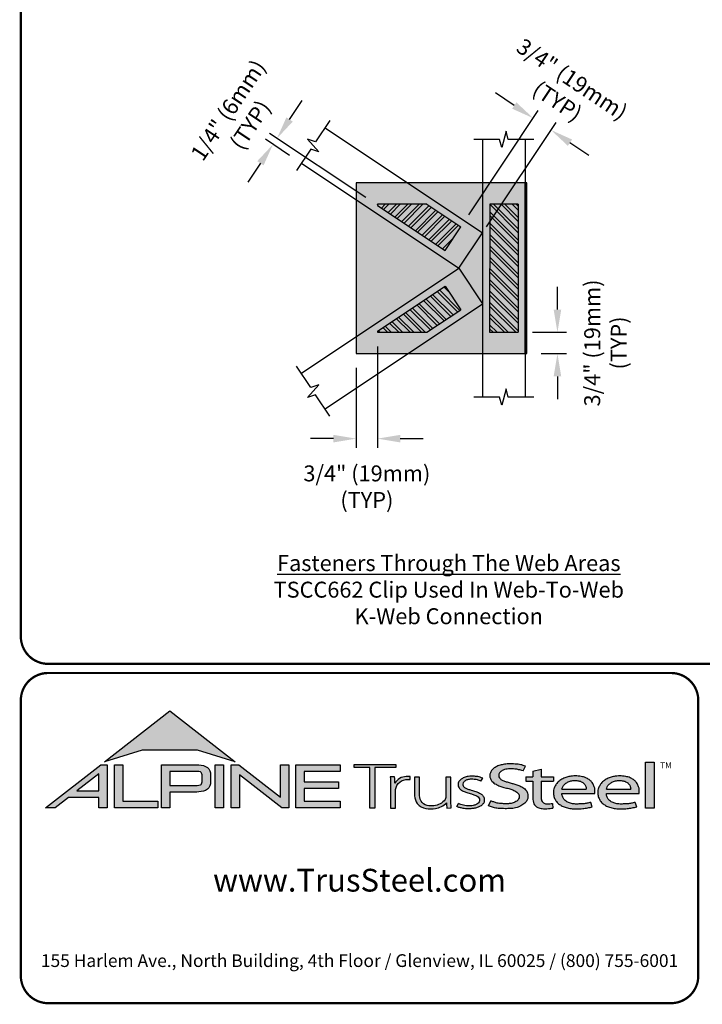
# Model space of a CAD drawing. Units: inches. Extents: x 0 to 11, y 0 to 8.5.
# Drawn here: x 0 to 3, y 0 to 4.3 of the extents above; entities that cross this region are included whole.
import ezdxf

# ---------------------------------------------------------------- set-up
doc = ezdxf.new("R2010")
doc.units = ezdxf.units.IN
doc.header["$LTSCALE"] = 0.3
doc.header["$MEASUREMENT"] = 0
for name, color, linetype in [('BOR', 7, 'CONTINUOUS'), ('Chords & Webs', 7, 'CONTINUOUS'), ('DIM', 7, 'CONTINUOUS'), ('Logo', 7, 'CONTINUOUS'), ('Logo Hatch', 7, 'CONTINUOUS'), ('Screw Areas', 7, 'CONTINUOUS'), ('shading', 254, 'CONTINUOUS')]:
    doc.layers.add(name, color=color, linetype=linetype)
doc.styles.add('Arial', font='arial.ttf')
doc.styles.add('ROMAND', font='romand')
doc.styles.add('TrusSteel_Std.', font='romand.shx', dxfattribs={"height": 0.07})

msp = doc.modelspace()

# ---------------------------------------------------------------- hatches: boundary and pattern name
at = {"layer": 'Logo Hatch', "true_color": 0x177ac0}
h = msp.add_hatch(color=152, dxfattribs=at)
h.dxf.hatch_style = 1
h.paths.add_polyline_path([(0.3721054302639831, 1.065030074439922), (0.6591198585141196, 1.289270321831798), (0.9461342867642558, 1.065030074439922), (0.7808912772250671, 1.115549932352618), (0.5373484398031724, 1.115549932352618)])
at = {"layer": 'Logo Hatch'}
h = msp.add_hatch(color=7, dxfattribs=at)
h.dxf.hatch_style = 1
h.paths.add_polyline_path([(0.251550414213651, 0.9367927964036913), (0.3478080726727473, 0.9367927964036913), (0.3478080726727473, 1.011997521398976)], flags=16)
h.paths.add_polyline_path([(0.1127209356401339, 0.8623766970515996), (0.3557992008378388, 1.052290251766755), (0.3843299101179695, 1.052290251766755), (0.3843299101179695, 0.8623766970515996), (0.3478080726727473, 0.8623766970515996), (0.3478080726727473, 0.9075753264475136), (0.2141537580293887, 0.9075753264475136), (0.1563021505474925, 0.8623766970515996)])
h = msp.add_hatch(color=7, dxfattribs=at)
h.dxf.hatch_style = 1
h.paths.add_polyline_path([(0.4161250953383323, 0.8623766970515996), (0.4161250953383323, 1.052290251766755), (0.4526469327835544, 1.052290251766755), (0.4526469327835544, 0.8915941670077772), (0.6063873678699171, 0.8915941670077772), (0.6063873678699171, 0.8623766970515996)])
h = msp.add_hatch(color=7, dxfattribs=at)
h.dxf.hatch_style = 1
edge = h.paths.add_edge_path(flags=16)
edge.add_arc((0.7809500508935535, 0.9883796361042827), 0.0347024132480749, 68.72784003835476, 91.32418826108133)
edge.add_line((0.7801480993725991, 1.023072781810577), (0.659044251429119, 1.023072781810577))
edge.add_line((0.659044251429119, 1.023072781810577), (0.659044251429119, 0.9612370630913427))
edge.add_line((0.659044251429119, 0.9612370630913427), (0.7801480993725991, 0.9612370630913427))
edge.add_arc((0.7809500508935541, 0.9959302087976374), 0.0347024132480746, 268.6758117389178, 291.2721599616444)
edge.add_arc((0.7877544074990455, 0.9756446417132456), 0.01336921619443057, 295.6426740624146, 362.6509266940108)
edge.add_line((0.8011093166911516, 0.9762629799087508), (0.8011093166911516, 1.008046864993169))
edge.add_arc((0.7877544074990455, 1.008665203188674), 0.01336921619443053, 357.3490733059897, 424.3573259375854)
edge = h.paths.add_edge_path()
edge.add_arc((0.7784808726159369, 1.031050298963233), 0.09903679913030916, 269.36442337042575, 292.50825162651483, ccw=False)
edge.add_line((0.777382289358941, 0.9320195931351682), (0.659044251429119, 0.9320195931351682))
edge.add_line((0.659044251429119, 0.9320195931351682), (0.659044251429119, 0.8623766970515996))
edge.add_line((0.659044251429119, 0.8623766970515996), (0.6225224139838968, 0.8623766970515996))
edge.add_line((0.6225224139838968, 0.8623766970515996), (0.6225224139838968, 1.052290251766755))
edge.add_line((0.6225224139838968, 1.052290251766755), (0.777382289358941, 1.052290251766755))
edge.add_arc((0.7784808726159348, 0.95325954593869), 0.09903679913030941, 67.49174837348397, 90.635576629573, ccw=False)
edge.add_arc((0.8004086699306803, 1.010580291648499), 0.0377258611663066, 9.370198731970106, 64.93046369697367, ccw=False)
edge.add_line((0.8376311541363748, 1.016722544516646), (0.8376311541363748, 0.9675873003852768))
edge.add_arc((0.8004086699306797, 0.9737295532534233), 0.03772586116630706, 295.0695363030267, 350.62980126803063, ccw=False)
h = msp.add_hatch(color=7, dxfattribs=at)
h.dxf.hatch_style = 1
h.paths.add_polyline_path([(0.8587615916033825, 1.052290251766755), (0.8952834290486047, 1.052290251766755), (0.8952834290486047, 0.8623766970515996), (0.8587615916033825, 0.8623766970515996)])
h = msp.add_hatch(color=7, dxfattribs=at)
h.dxf.hatch_style = 1
h.paths.add_polyline_path([(0.9290650100649406, 0.8623766970515996), (0.9290650100649406, 1.052290251766755), (0.9624405161904004, 1.052290251766755), (1.145599632547408, 0.9091906667933528), (1.145599632547408, 1.052290251766755), (1.182121469992631, 1.052290251766755), (1.182121469992631, 0.8623766970515996), (1.151187691065389, 0.8623766970515996), (0.9655868475101627, 1.00738396838882), (0.9655868475101627, 0.8623766970515996)])
h = msp.add_hatch(color=7, dxfattribs=at)
h.dxf.hatch_style = 1
h.paths.add_polyline_path([(1.213187187726886, 0.8623766970515996), (1.213187187726886, 1.052290251766755), (1.40744760663219, 1.052290251766755), (1.40744760663219, 1.023072781810577), (1.249709025172108, 1.023072781810577), (1.249709025172108, 0.9762629799087508), (1.399673220761591, 0.9762629799087508), (1.399673220761591, 0.9470455099525733), (1.249709025172108, 0.9470455099525733), (1.249709025172108, 0.8915941670077772), (1.40744760663219, 0.8915941670077772), (1.40744760663219, 0.8623766970515996)])
at = {"layer": 'Logo Hatch', "true_color": 0x177ac0}
h = msp.add_hatch(color=152, dxfattribs=at)
h.dxf.hatch_style = 1
h.paths.add_polyline_path([(1.538021077621538, 0.8613574499463301), (1.538021077621538, 1.039816795902786), (1.469612209606327, 1.039816795902786), (1.469612209606327, 1.05369509413197), (1.652736347722929, 1.05369509413197), (1.652736347722929, 1.039816795902786), (1.559934180088671, 1.039816795902786), (1.559934180088671, 0.8613574499463301)])
h = msp.add_hatch(color=152, dxfattribs=at)
h.dxf.hatch_style = 1
edge = h.paths.add_edge_path()
edge.add_line((2.210646440706306, 1.024650056003109), (2.221023073903049, 1.045925306909051))
edge.add_spline(control_points=[(2.221023073903049, 1.045925306909051), (2.214399776680397, 1.048292602140312), (2.199987466626333, 1.053443842031188), (2.174738125976174, 1.055435021976468), (2.149039874057271, 1.056497643942498), (2.124911108335409, 1.054019640596702), (2.105244928041419, 1.048763987205988), (2.088005517648662, 1.041333920816523), (2.075056004307671, 1.030485934113702), (2.066200012227146, 1.017870254079128), (2.064494836169399, 1.004044103407247), (2.066350827116479, 0.9901335309848327), (2.075938159737038, 0.9762042260915407), (2.091143363073393, 0.9659286697848379), (2.109054737014597, 0.9581488938753979), (2.127750682934992, 0.9511285006880476), (2.147292866543195, 0.948274923490384), (2.166664376922601, 0.9416308539534598), (2.183124494743899, 0.9335873172405212), (2.194081310551757, 0.9213822998685555), (2.194386198180723, 0.9100983098901656), (2.191232685211548, 0.8990039564882776), (2.179460838792767, 0.8887316219363002), (2.163131069348057, 0.8829371737717707), (2.146928829987196, 0.8804661063606753), (2.13151958672045, 0.8805649217872552), (2.115221546193583, 0.8813644125425149), (2.09824940818195, 0.8832679762934734), (2.082548344428747, 0.8879613538743039), (2.073314068588353, 0.8915689055191431), (2.069108322762054, 0.8932119629213346)], knot_values=[0, 0, 0, 0, 0.1438576065972957, 0.3130344842180915, 0.516334770213829, 0.6723909019417309, 0.8086193951220866, 0.9335295298700506, 1.05417842817407, 1.152122263822112, 1.241203002200914, 1.33363269914182, 1.434542051014026, 1.577306584458366, 1.704778789613837, 1.83580811322417, 1.98568843201242, 2.108456532638769, 2.254293546129546, 2.362994232747787, 2.419369063684833, 2.478740335095354, 2.595175042669792, 2.72051813912284, 2.832879815725367, 2.929712818313354, 3.036469671666902, 3.168176623399018, 3.279055971907519, 3.371792886255283, 3.371792886255283, 3.371792886255283, 3.371792886255283], degree=3, periodic=0)
edge.add_line((2.069108322762054, 0.8932119629213346), (2.058683193859308, 0.871837281083073))
edge.add_spline(control_points=[(2.058683193859307, 0.871837281083073), (2.064426430157809, 0.8693876343642297), (2.076218618679967, 0.8643579447572003), (2.096672826879896, 0.8607566928674607), (2.119449708345885, 0.8589353309941828), (2.140651785501172, 0.8591608028676962), (2.162652926152762, 0.8592427749545754), (2.18375917945243, 0.8636166226324311), (2.205977859085162, 0.8724723786639074), (2.221597546121655, 0.8854435882508583), (2.231749698655583, 0.9002599077661511), (2.232007195700949, 0.9147303920357814), (2.230917969086523, 0.9294091558948946), (2.221937405738167, 0.9443230757354011), (2.205853358755486, 0.9546748345500397), (2.188333608333115, 0.962658299522388), (2.171221307451769, 0.9680831170832048), (2.153834918749419, 0.9718961788771945), (2.137979134084859, 0.9776824012559935), (2.122750245796767, 0.9817558871298442), (2.111042207747365, 0.988696183407777), (2.103904636221003, 0.9976328628324245), (2.103755903387807, 1.006704333424481), (2.105508449156719, 1.016636597747979), (2.116145878269496, 1.025006098175819), (2.131741741827939, 1.032180256933519), (2.151990497940413, 1.034361684499149), (2.172591071416974, 1.033571428466676), (2.192397428288387, 1.030466390874115), (2.204279660468329, 1.02667927956141), (2.210646440706306, 1.024650056003109)], knot_values=[0, 0, 0, 0, 0.1278318205835909, 0.2624682059217507, 0.4238361403718405, 0.5968585788360247, 0.6977835961293619, 0.8749255867473222, 1.036261893335672, 1.18330201968967, 1.287743522057885, 1.391904867762527, 1.471914575338892, 1.58857078791574, 1.732072273002137, 1.858329459522795, 1.984026502093361, 2.099778584577314, 2.223301144888971, 2.330604148611756, 2.421408805821312, 2.501199505923616, 2.549612842961002, 2.603672577865521, 2.70228921041756, 2.807222552871751, 2.958199911836125, 3.112472503221577, 3.231204084758381, 3.36826227960916, 3.36826227960916, 3.36826227960916, 3.36826227960916], degree=3, periodic=0)
h = msp.add_hatch(color=152, dxfattribs=at)
h.dxf.hatch_style = 1
h.paths.add_polyline_path([(2.74807442394431, 1.062992194999847), (2.786268808957433, 1.062992194999847), (2.786268808957433, 0.8613574499463301), (2.74807442394431, 0.8613574499463301)])
h = msp.add_hatch(color=152, dxfattribs=at)
h.dxf.hatch_style = 1
edge = h.paths.add_edge_path()
edge.add_arc((1.700993162691216, 0.9369042438897449), 0.05026478742330736, 95.61506108417501, 184.991207165255, ccw=False)
edge.add_line((1.696075029329204, 0.9869278465083462), (1.714695816588267, 0.9869278465083462))
edge.add_line((1.714695816588267, 0.9869278465083462), (1.714695816588267, 1.000399502125354))
edge.add_line((1.714695816588267, 1.000399502125354), (1.697152978426708, 1.000399502125354))
edge.add_arc((1.699415343656445, 0.9412273589883835), 0.05921537654912698, 92.18955856573648, 149.9183023383347)
edge.add_arc((1.17143758755293, 0.9595154504134863), 0.4768741123283137, 1.368946463108011, 4.699414663083688)
edge.add_line((1.646708555865991, 0.9985849485889533), (1.627478993303492, 0.9985849485889529))
edge.add_arc((1.152208024990437, 0.9595154504134932), 0.4768741123283073, 1.024707770061184, 4.699414663082905, ccw=False)
edge.add_line((1.629005873777233, 0.9680436624884049), (1.629005873777233, 0.8613574499463301))
edge.add_line((1.629005873777233, 0.8613574499463301), (1.650918976244366, 0.8613574499463301))
edge.add_line((1.650918976244366, 0.8613574499463301), (1.650918976244372, 0.9325310635370734))
h = msp.add_hatch(color=152, dxfattribs=at)
h.dxf.hatch_style = 1
edge = h.paths.add_edge_path()
edge.add_arc((1.841391934972228, 0.9143287781004712), 0.03076899846029459, -28.580117761360782, 2.9382862462750836, ccw=False)
edge.add_arc((1.815507211482267, 0.93611199576347), 0.0642754461606911, 272.59821145797645, 325.3953417150202, ccw=False)
edge.add_arc((1.810260509375917, 1.090642832578467), 0.2188923722396146, 266.7000228046167, 272.13651222841986, ccw=False)
edge.add_arc((1.800053288918423, 0.9156301259504626), 0.04358245429102012, 178.2369413471118, 266.85242883660516, ccw=False)
edge.add_line((1.756491466358815, 0.9169709977989282), (1.756491466358815, 0.9978709135610885))
edge.add_line((1.756491466358815, 0.9978709135610884), (1.734578363891682, 0.9978709135610884))
edge.add_line((1.734578363891682, 0.9978709135610884), (1.734578363891682, 0.9152411551040034))
edge.add_arc((1.797130277333127, 0.9175081516131702), 0.06259298002458877, 182.075596111334, 215.4098594221659)
edge.add_arc((1.79144726156361, 0.9178265926507895), 0.05825408956625194, 218.905989252817, 263.0793337705924)
edge.add_arc((1.805067358999905, 1.029598629810281), 0.1708529101233608, 263.0615940683774, 276.9384059316233)
edge.add_arc((1.81199178356648, 0.9464764318085147), 0.08756027982600095, 279.0116264958211, 315.8066395222542)
edge.add_arc((2.068519372352578, 0.8866814922439227), 0.1937516011856838, 180.3672121365213, 187.5102556857378)
edge.add_line((1.876429872786033, 0.8613574499463301), (1.895570227686306, 0.8622966090571991))
edge.add_arc((2.087781206649452, 0.8866814922439202), 0.1937516011856449, 180.3672121365221, 187.2302157210281, ccw=False)
edge.add_line((1.894033584726461, 0.8854397349460518), (1.89403358472646, 0.9978709135610885))
edge.add_line((1.89403358472646, 0.9978709135610884), (1.872120482259328, 0.9978709135610884))
edge.add_line((1.872120482259328, 0.9978709135610884), (1.87212048225932, 0.9159060060087059))
h = msp.add_hatch(color=152, dxfattribs=at)
h.dxf.hatch_style = 1
edge = h.paths.add_edge_path()
edge.add_spline(control_points=[(2.025778010746979, 0.9801378700176955), (2.020719640319024, 0.9823821768890437), (2.009574183365358, 0.9873272132365574), (1.991705014030381, 0.988087545161735), (1.974808016949659, 0.9887661694491747), (1.960538342077025, 0.9847662580564371), (1.950792382740284, 0.9773075633718615), (1.94549859101571, 0.9681739023048509), (1.947801276774112, 0.9579546335818285), (1.955925828899578, 0.9495003350363623), (1.969016770478057, 0.944685349522418), (1.984871450870148, 0.9398708149215427), (2.002098363080896, 0.9349576956628903), (2.017963304300107, 0.9288059666315658), (2.030520966482449, 0.921282563383056), (2.038937049240233, 0.911642782910984), (2.041178504159146, 0.8996491999254129), (2.040531419444187, 0.8874942841845026), (2.032007333097686, 0.8762531550596886), (2.020246098876112, 0.8676454832640074), (2.005637782677682, 0.8626491898335373), (1.989538941568032, 0.8586742923000082), (1.973178482396036, 0.8591097387469107), (1.955895254828093, 0.8585264013468054), (1.940308977008689, 0.8616054332772071), (1.927553888837028, 0.8649174250155834), (1.9214534990094, 0.8678997385563453), (1.919653013891204, 0.8687799464282453)], knot_values=[0, 0, 0, 0, 0.1127164455272058, 0.2483559299356317, 0.36222940269846, 0.4597198072981089, 0.5448513027752043, 0.6109215053310797, 0.6618712228215847, 0.7481909582620478, 0.8394513473116169, 0.9452919824741072, 1.089302539040264, 1.207152683104866, 1.293226264779112, 1.389398003063786, 1.457407699353837, 1.53972075253282, 1.631061669453995, 1.735242320948438, 1.836001282547652, 1.945814706364344, 2.073893524993001, 2.170153413333464, 2.300190322770811, 2.39833725673712, 2.439434003280211, 2.439434003280211, 2.439434003280211, 2.439434003280211], degree=3, periodic=0)
edge.add_line((1.919653013891204, 0.8687799464282455), (1.927139523018649, 0.8817469606083083))
edge.add_spline(control_points=[(1.927139523018649, 0.881746960608308), (1.930715428906915, 0.8800363669146389), (1.937730584945739, 0.8766805510584395), (1.949689168751227, 0.8740060453463151), (1.962066910229136, 0.8716279852985698), (1.974610301746637, 0.8717294495543851), (1.985951160702931, 0.8718609254387361), (1.995015870497483, 0.8733786558006721), (2.00371753120344, 0.8763549134242866), (2.011458067353208, 0.8807211634673103), (2.01872653242457, 0.8876090316637757), (2.019238127470665, 0.8954638622701291), (2.019524006905571, 0.903701524902796), (2.012026628617973, 0.9129400598644243), (1.999227112847667, 0.9195063537701764), (1.982374489489916, 0.9247785863668869), (1.965001213013857, 0.9295525541877794), (1.948278905929707, 0.93542786399304), (1.936278815460377, 0.9424731077211144), (1.929400581332273, 0.9506425078520292), (1.92504881698868, 0.9584021380898232), (1.925287369687193, 0.9673467200242056), (1.926785313582665, 0.9753824015483832), (1.932161626571708, 0.98182135576611), (1.93909615229279, 0.9899024293243146), (1.952823339570082, 0.9963416209113722), (1.968480797132747, 1.001440036681326), (1.985677025799755, 1.001485857900314), (1.999787152848252, 1.001391937165959), (2.016513865799288, 0.9997432109425164), (2.026613907956731, 0.9955063624745253), (2.033560446934011, 0.9925923713678613)], knot_values=[0, 0, 0, 0, 0.08111697871810283, 0.1591340155155821, 0.2506356975796492, 0.3392691343187986, 0.4158714435025948, 0.4834401726256521, 0.5270094076757655, 0.6037553295489477, 0.6671545924691564, 0.7196842194026565, 0.7596691644589673, 0.8335816607375816, 0.9441860736401525, 1.05461639661723, 1.195152870472157, 1.314206455268672, 1.418861535321795, 1.474705558035538, 1.532853178297719, 1.596141773216836, 1.654237119759178, 1.696181640895547, 1.7657891504438, 1.871466863525118, 2.000729778359992, 2.101628210663945, 2.221791015504465, 2.291421683567799, 2.444804167136695, 2.444804167136695, 2.444804167136695, 2.444804167136695], degree=3, periodic=0)
edge.add_line((2.033560446934011, 0.9925923713678613), (2.025778010746979, 0.9801378700176953))
h = msp.add_hatch(color=152, dxfattribs=at)
h.dxf.hatch_style = 1
edge = h.paths.add_edge_path()
edge.add_spline(control_points=[(2.290609839042104, 0.9017893387944711), (2.291081618644466, 0.8992372872316382), (2.292058951352518, 0.8939504892172635), (2.296600561038048, 0.8873449374436821), (2.302758801779285, 0.8825172481324572), (2.310706939544199, 0.8804150883520095), (2.319463827271041, 0.8799044124628812), (2.329620131274402, 0.881016487193734), (2.336611366644176, 0.8817006031414364), (2.340489244660731, 0.8820800665773036)], knot_values=[0, 0, 0, 0, 0.05281545858221905, 0.1094118416834857, 0.1602055026448137, 0.2102673672962011, 0.2753647704226771, 0.3396320060732063, 0.4196807997191287, 0.4196807997191287, 0.4196807997191287, 0.4196807997191287], degree=3, periodic=0)
edge.add_line((2.340489244660731, 0.8820800665773039), (2.34172603419905, 0.861549086501838))
edge.add_spline(control_points=[(2.341726034199049, 0.8615490865018378), (2.337895818852193, 0.8609536576439081), (2.329099459792807, 0.8595862133739746), (2.315448841260758, 0.858564900599335), (2.302031768198382, 0.8590412883428108), (2.290197153863059, 0.8596199578826991), (2.279817715052443, 0.8626951564437041), (2.269616804076991, 0.8671979836825257), (2.260969530898747, 0.8752666135778585), (2.255825715242724, 0.8868946346087699), (2.254870333970937, 0.8953461233778677), (2.25434435787671, 0.8999990103293318)], knot_values=[0, 0, 0, 0, 0.07960110848811484, 0.1828095468212809, 0.280340682506965, 0.3555062870644676, 0.4249492952539827, 0.5014002391359018, 0.582919877424601, 0.6611344641687011, 0.7569390911202225, 0.7569390911202225, 0.7569390911202225, 0.7569390911202225], degree=3, periodic=0)
edge.add_line((2.25434435787671, 0.8999990103293293), (2.254344357876711, 0.9793540819055859))
edge.add_line((2.254344357876711, 0.9793540819055861), (2.222781006040093, 0.979354081905586))
edge.add_line((2.222781006040093, 0.9793540819055859), (2.222781006040093, 0.9994013390514882))
edge.add_line((2.222781006040093, 0.9994013390514882), (2.254344357876711, 0.9994013390514881))
edge.add_line((2.254344357876711, 0.999401339051488), (2.254344357876711, 1.024217477609376))
edge.add_line((2.25434435787671, 1.024217477609376), (2.290609839042105, 1.032388713258938))
edge.add_line((2.290609839042104, 1.032388713258938), (2.290609839042105, 0.9994013390514884))
edge.add_line((2.290609839042104, 0.999401339051488), (2.344061898614894, 0.999401339051488))
edge.add_line((2.344061898614894, 0.9994013390514882), (2.344061898614895, 0.9793540819055863))
edge.add_line((2.344061898614894, 0.9793540819055861), (2.290609839042105, 0.979354081905586))
edge.add_line((2.290609839042104, 0.9793540819055861), (2.290609839042104, 0.9017893387904886))
h = msp.add_hatch(color=152, dxfattribs=at)
h.dxf.hatch_style = 1
edge = h.paths.add_edge_path(flags=16)
edge.add_spline(control_points=[(2.381792023599092, 0.9441531636909359), (2.382593826496079, 0.9476231758826971), (2.384507248116666, 0.9559040094595961), (2.393236547837723, 0.9667256764308305), (2.405853452413165, 0.9757383198728307), (2.421449846172261, 0.9821089163202807), (2.438511601150839, 0.9830452206621589), (2.455150892594449, 0.9822594167392098), (2.469637952568642, 0.9767690763231571), (2.480724541856443, 0.9679296233177264), (2.487011066603996, 0.9578639846752871), (2.488092450273028, 0.9495920024272061), (2.488543217879264, 0.9455683863674996), (2.488701765943676, 0.9441531636909359)], knot_values=[0, 0, 0, 0, 0.07249767560015888, 0.1730083795619829, 0.2757896318726484, 0.3899796869848423, 0.5130365878686316, 0.6235975567030924, 0.7301572907431808, 0.824778692006725, 0.9112245945885297, 0.9651921776817214, 0.9944730936226965, 0.9944730936226965, 0.9944730936226965, 0.9944730936226965], degree=3, periodic=0)
edge.add_line((2.488701765943676, 0.9441531636909359), (2.381792023599092, 0.9441531636909359))
edge = h.paths.add_edge_path()
edge.add_spline(control_points=[(2.525608178147295, 0.9252520214013729), (2.526250038332793, 0.9330969100987461), (2.527307444171824, 0.9460206453647277), (2.52072389072062, 0.9633480325367536), (2.51268032486037, 0.9767968674745551), (2.500476172353455, 0.9876162179312875), (2.485319166876351, 0.9963271501313589), (2.468689562337331, 1.000402564060741), (2.453505744363734, 1.002604092834119), (2.440628645529267, 1.003113700588068), (2.427093219142278, 1.002768700977481), (2.411388898591341, 1.000230375223232), (2.393835381173346, 0.9952643032809751), (2.376859974373131, 0.9858187893505197), (2.361251497414556, 0.9752629017333183), (2.352314103893057, 0.9604334686994018), (2.345929894465173, 0.9473515741665594), (2.34386885246998, 0.9338245914050656), (2.343924190918759, 0.919314211485142), (2.348705897007509, 0.9041569272035239), (2.357078495579174, 0.8888859691284469), (2.3706144061697, 0.8775182927575461), (2.38677772749293, 0.8677279083313413), (2.406132924431862, 0.8620352085271109), (2.427034893145676, 0.8583463403158312), (2.449516328755246, 0.8587929924962929), (2.472188440412697, 0.8588783049532953), (2.49429995694687, 0.8622151187669514), (2.508189729343841, 0.8655967160679621), (2.514847159309227, 0.8672175307623429)], knot_values=[0, 0, 0, 0, 0.1590828430348159, 0.262074406413194, 0.3745985451979302, 0.4780112788517665, 0.5932410479586657, 0.7302859776835985, 0.8263338448714824, 0.9082705978029576, 0.9945993338067507, 1.103900049695826, 1.23438202967678, 1.366291315850937, 1.502729837619363, 1.613535682199653, 1.717004342628965, 1.799666746803982, 1.892007367571333, 2.012720245723366, 2.122017415586528, 2.244935678916589, 2.370208538761442, 2.50810886539543, 2.656149670062964, 2.804511660158941, 2.968594237411074, 3.121455557994909, 3.262165645470721, 3.262165645470721, 3.262165645470721, 3.262165645470721], degree=3, periodic=0)
edge.add_line((2.514847159309227, 0.8672175307623429), (2.507810106454475, 0.8865516745802828))
edge.add_spline(control_points=[(2.507810106454475, 0.8865516745802827), (2.502380020789098, 0.8851957864996508), (2.49155332103847, 0.8824923681653764), (2.474055263160702, 0.8797697180700415), (2.455813776979499, 0.8798054417491558), (2.436949034160556, 0.8791463499123445), (2.419219687116769, 0.8822386498030252), (2.402608349719907, 0.8886286215465201), (2.38998327394148, 0.8994726224559733), (2.383872462482319, 0.9113701193205713), (2.381661415616751, 0.9198483996439568), (2.381757691513807, 0.9238316058976611), (2.381792023599092, 0.9252520214013732)], knot_values=[0, 0, 0, 0, 0.1149349994462046, 0.2291615282936219, 0.362410002223275, 0.4891115626136097, 0.6159692009528404, 0.7291973743183707, 0.8513549463613377, 0.9474951139548944, 0.9999822613192957, 1.029073031941997, 1.029073031941997, 1.029073031941997, 1.029073031941997], degree=3, periodic=0)
edge.add_line((2.381792023599092, 0.9252520214013732), (2.525608178147295, 0.9252520214013732))
h = msp.add_hatch(color=152, dxfattribs=at)
h.dxf.hatch_style = 1
edge = h.paths.add_edge_path(flags=16)
edge.add_spline(control_points=[(2.576794993038983, 0.9441531636909359), (2.577596795935969, 0.9476231758826971), (2.579510217556557, 0.9559040094595961), (2.588239517277614, 0.9667256764308305), (2.600856421853056, 0.9757383198728307), (2.616452815612152, 0.9821089163202807), (2.633514570590729, 0.9830452206621589), (2.650153862034339, 0.9822594167392098), (2.664640922008533, 0.9767690763231571), (2.675727511296333, 0.9679296233177264), (2.682014036043886, 0.9578639846752871), (2.683095419712918, 0.9495920024272061), (2.683546187319155, 0.9455683863674996), (2.683704735383566, 0.9441531636909359)], knot_values=[0, 0, 0, 0, 0.07249767560015888, 0.1730083795619829, 0.2757896318726484, 0.3899796869848423, 0.5130365878686316, 0.6235975567030924, 0.7301572907431808, 0.824778692006725, 0.9112245945885297, 0.9651921776817214, 0.9944730936226965, 0.9944730936226965, 0.9944730936226965, 0.9944730936226965], degree=3, periodic=0)
edge.add_line((2.683704735383566, 0.9441531636909359), (2.576794993038983, 0.9441531636909359))
edge = h.paths.add_edge_path()
edge.add_spline(control_points=[(2.720611147587185, 0.9252520214013729), (2.721253007772684, 0.9330969100987461), (2.722310413611715, 0.9460206453647277), (2.71572686016051, 0.9633480325367536), (2.70768329430026, 0.9767968674745551), (2.695479141793345, 0.9876162179312875), (2.680322136316241, 0.9963271501313589), (2.663692531777222, 1.000402564060741), (2.648508713803623, 1.002604092834119), (2.635631614969158, 1.003113700588068), (2.622096188582167, 1.002768700977481), (2.606391868031232, 1.000230375223232), (2.588838350613235, 0.9952643032809751), (2.571862943813021, 0.9858187893505197), (2.556254466854446, 0.9752629017333183), (2.547317073332947, 0.9604334686994018), (2.540932863905063, 0.9473515741665594), (2.538871821909871, 0.9338245914050656), (2.538927160358649, 0.919314211485142), (2.543708866447401, 0.9041569272035239), (2.552081465019065, 0.8888859691284469), (2.565617375609589, 0.8775182927575461), (2.581780696932821, 0.8677279083313413), (2.601135893871752, 0.8620352085271109), (2.622037862585566, 0.8583463403158312), (2.644519298195138, 0.8587929924962929), (2.667191409852586, 0.8588783049532953), (2.689302926386761, 0.8622151187669514), (2.70319269878373, 0.8655967160679621), (2.709850128749117, 0.8672175307623429)], knot_values=[0, 0, 0, 0, 0.1590828430348159, 0.262074406413194, 0.3745985451979302, 0.4780112788517665, 0.5932410479586657, 0.7302859776835985, 0.8263338448714824, 0.9082705978029576, 0.9945993338067507, 1.103900049695826, 1.23438202967678, 1.366291315850937, 1.502729837619363, 1.613535682199653, 1.717004342628965, 1.799666746803982, 1.892007367571333, 2.012720245723366, 2.122017415586528, 2.244935678916589, 2.370208538761442, 2.50810886539543, 2.656149670062964, 2.804511660158941, 2.968594237411074, 3.121455557994909, 3.262165645470721, 3.262165645470721, 3.262165645470721, 3.262165645470721], degree=3, periodic=0)
edge.add_line((2.709850128749117, 0.8672175307623429), (2.702813075894365, 0.8865516745802828))
edge.add_spline(control_points=[(2.702813075894365, 0.8865516745802827), (2.697382990228989, 0.8851957864996508), (2.68655629047836, 0.8824923681653764), (2.669058232600593, 0.8797697180700415), (2.650816746419389, 0.8798054417491558), (2.631952003600446, 0.8791463499123445), (2.614222656556659, 0.8822386498030252), (2.597611319159798, 0.8886286215465201), (2.58498624338137, 0.8994726224559733), (2.57887543192221, 0.9113701193205713), (2.576664385056641, 0.9198483996439568), (2.576760660953697, 0.9238316058976611), (2.576794993038983, 0.9252520214013732)], knot_values=[0, 0, 0, 0, 0.1149349994462046, 0.2291615282936219, 0.362410002223275, 0.4891115626136097, 0.6159692009528404, 0.7291973743183707, 0.8513549463613377, 0.9474951139548944, 0.9999822613192957, 1.029073031941997, 1.029073031941997, 1.029073031941997, 1.029073031941997], degree=3, periodic=0)
edge.add_line((2.576794993038983, 0.9252520214013732), (2.720611147587185, 0.9252520214013732))
at = {"layer": 'Screw Areas'}
h = msp.add_hatch(dxfattribs=at)
h.set_pattern_fill('ANSI32', color=256, scale=0.09375, style=0)
h.set_pattern_definition([(45, (-0.9082428944977678, 4.480189236913418), (-0.02485922277608956, 0.02485922277608956), []), (45, (-0.8916700793415195, 4.480189236913418), (-0.02485922277608956, 0.02485922277608956), [])])
h.paths.add_polyline_path([(1.937566394308885, 3.414314931992767), (1.788752196359564, 3.513515140469263), (1.57168688385298, 3.513515140469263), (1.57168688385298, 3.507953077655628), (1.868206044682232, 3.310274141882079)])
h = msp.add_hatch(dxfattribs=at)
h.set_pattern_fill('ANSI32', color=256, scale=0.09375, angle=90, style=0)
h.set_pattern_definition([(135, (-0.2345403388135097, 0.29350703489051), (-0.02485922277608956, -0.02485922277608956), []), (135, (-0.2345403388135097, 0.3100798500467619), (-0.02485922277608956, -0.02485922277608956), [])])
h.paths.add_polyline_path([(2.18918688385298, 3.513515140469263), (2.064176016322573, 3.513515140469263), (2.06415245492887, 2.951015140469263), (2.18918688385298, 2.951015140469263)])
h = msp.add_hatch(dxfattribs=at)
h.set_pattern_fill('ANSI32', color=256, scale=0.09375, angle=90, style=0)
h.set_pattern_definition([(135, (-0.9082428944977678, 4.480189236913418), (-0.02485922277608956, -0.02485922277608956), []), (135, (-0.9082428944977678, 4.49676205206967), (-0.02485922277608956, -0.02485922277608956), [])])
h.paths.add_polyline_path([(1.937566394308885, 3.050224064589287), (1.868206044682232, 3.154264854699971), (1.57168688385298, 2.956585918926422), (1.57168688385298, 2.951015140469263), (1.788739121674329, 2.951015140469263)])
at = {"layer": 'shading'}
msp.add_hatch(color=256, dxfattribs=at).paths.add_polyline_path([(2.227936883852979, 3.607265140469263), (1.47793688385298, 3.607265140469263), (1.477936883852981, 2.857265140469263), (2.22793688385298, 2.857265140469263)])

# ---------------------------------------------------------------- linework, layer by layer
at = {"layer": 'BOR', "const_width": 0.01}
for points in [[(0.1249999980784153, 1.495000014965789), (10.87499999807842, 1.495000014965789, 0.414213562373095), (10.99499999807841, 1.615000014965789), (10.99499999807841, 8.37500001496579, 0.414213562373095), (10.87499999807842, 8.49500001496579), (0.1249999980784153, 8.49500001496579, 0.414213562373095), (0.004999998078416112, 8.37500001496579), (0.004999998078416112, 1.615000014965789, 0.414213562373095)], [(2.980441871280274, 1.335000000000001, 0.414213562373095), (2.860441871280275, 1.454999999999998), (0.125, 1.454999999999998, 0.414213562373095), (0.005000000000000782, 1.335000000000001), (0.005000000000000782, 0.125, 0.414213562373095), (0.125, 0.005000000000000782), (2.860441871280275, 0.005000000000000782, 0.414213562373095), (2.980441871280274, 0.125)]]:
    msp.add_lwpolyline(points, format="xyb", close=True, dxfattribs=at)
at = {"layer": 'Chords & Webs'}
for p, q in [((1.362191985254327, 3.881070559179243), (1.299748595488886, 3.787405235354385)), ((1.341121387980913, 3.849464582562483), (2.032907699442177, 3.388316740059487)), ((2.136271132573491, 3.833733945065134), (2.117102635132472, 3.7621961387105)), ((2.145856125493573, 3.797965041887814), (2.136271132573491, 3.833733945065134)), ((1.299748595488886, 3.787405235354385), (1.264670257634023, 3.799271015443633)), ((1.264670257634023, 3.799271015443633), (1.313560606739948, 3.743639883903096)), ((2.107517642212386, 3.797965041887817), (1.994946021398732, 3.797965041887817)), ((2.032937931026034, 3.797965041887817), (2.032890540170584, 2.666565239050708)), ((2.117102635132472, 3.7621961387105), (2.10751764221239, 3.797965041887814)), ((2.25842774630723, 3.797965041887817), (2.145856125493573, 3.797965041887817)), ((2.22043688385298, 3.797965041887817), (2.22043688385298, 2.666565239050708)), ((1.278482268885082, 3.755505663992345), (1.216038879119644, 3.66184034016749)), ((1.313560606739948, 3.743639883903096), (1.278482268885085, 3.755505663992345)), ((1.237109476393062, 3.693446316784247), (1.928876470576835, 3.232269498291025)), ((2.22793688385298, 3.607265140469263), (1.47793688385298, 3.607265140469263)), ((1.47793688385298, 3.607265140469263), (1.47793688385298, 2.857265140469263)), ((2.22043688385298, 2.857265140469263), (2.22043688385298, 3.607265140469263)), ((2.22793688385298, 2.857265140469263), (2.22793688385298, 3.607265140469263)), ((1.928876470576835, 3.232269498291025), (2.032907699442177, 3.388316740059487)), ((1.237109476393062, 2.771092679797803), (1.928876470576835, 3.232269498291025)), ((1.928876470576835, 3.232269498291025), (2.032907699442177, 3.076222256522563)), ((1.341121387980913, 2.615074414019567), (2.032907699442177, 3.076222256522563)), ((1.47793688385298, 2.857265140469263), (2.22793688385298, 2.857265140469263)), ((1.278482268885082, 2.709033332589705), (1.216038879119644, 2.80269865641456)), ((1.264670257634023, 2.665267981138417), (1.313560606739948, 2.720899112678953)), ((1.313560606739948, 2.720899112678953), (1.278482268885085, 2.709033332589705)), ((2.136271132573491, 2.702334142228025), (2.117102635132472, 2.630796335873391)), ((2.145856125493573, 2.666565239050705), (2.136271132573491, 2.702334142228025)), ((1.299748595488886, 2.677133761227665), (1.264670257634023, 2.665267981138417)), ((1.362191985254327, 2.583468437402807), (1.299748595488886, 2.677133761227665)), ((2.107517642212386, 2.666565239050708), (1.994946021398732, 2.666565239050708)), ((2.117102635132472, 2.630796335873391), (2.10751764221239, 2.666565239050708)), ((2.25842774630723, 2.666565239050708), (2.145856125493573, 2.666565239050708))]:
    msp.add_line(p, q, dxfattribs=at)
at = {"layer": 'DIM'}
for p, q in [((2.17234285390704, 3.946758403126701), (2.089137759099081, 4.002228324687842)), ((1.185390229981909, 3.885668470710563), (1.24086015154305, 3.968873565518518)), ((1.972235095284596, 3.466318116247738), (2.277735917339449, 3.924570519488743)), ((2.05023987166706, 3.414315064784166), (2.355740693721913, 3.872567468025171)), ((1.519683699598009, 3.542621778631343), (1.096638270497586, 3.824651344527062)), ((1.185106292138087, 3.728115017759961), (1.079303920009728, 3.798649752399577)), ((2.416757819905413, 3.783815508540847), (2.499962914713365, 3.728345586979707)), ((1.05711603637177, 3.693256688967164), (1.001646114810626, 3.610051594159209)), ((2.361928010489187, 3.051015140469264), (2.361928010489187, 3.151015140469262)), ((2.25168688385298, 2.951015140469263), (2.401928010489186, 2.951015140469263)), ((1.57168688385298, 2.888515140469263), (1.57168688385298, 2.444029569723725)), ((2.29043688385298, 2.857265140469263), (2.401928010489186, 2.857265140469263)), ((1.47793688385298, 2.794765140469263), (1.47793688385298, 2.444029569723725)), ((2.361928010489187, 2.757265140469265), (2.361928010489187, 2.657265140469264)), ((1.377936883852982, 2.484029569723724), (1.277936883852981, 2.484029569723724)), ((1.671686883852978, 2.484029569723724), (1.771686883852979, 2.484029569723724))]:
    msp.add_line(p, q, dxfattribs=at)
for points in [[(2.181587840833895, 3.960625918928027), (2.163097866980181, 3.932890887325375), (2.255547948714995, 3.89128848156556)], [(1.171522714180583, 3.894913457637418), (1.199257745783235, 3.876423483783704), (1.129920308420765, 3.802463375902605)], [(2.426002806832269, 3.797683024342174), (2.407512832978554, 3.769947992739525), (2.333552725097455, 3.839285430101988)], [(1.043248520570444, 3.702501675894023), (1.070983552173097, 3.684011702040308), (1.112585957932911, 3.776461783775119)], [(2.345261343822521, 3.051015140469264), (2.378594677155853, 3.051015140469264), (2.361928010489187, 2.951015140469263)], [(2.345261343822521, 2.757265140469265), (2.378594677155853, 2.757265140469265), (2.361928010489187, 2.857265140469263)], [(1.377936883852982, 2.50069623639039), (1.377936883852982, 2.467362903057058), (1.47793688385298, 2.484029569723724)], [(1.671686883852978, 2.50069623639039), (1.671686883852978, 2.467362903057058), (1.57168688385298, 2.484029569723724)]]:
    msp.add_solid(points, dxfattribs=at)
at = {"layer": 'Logo', "color": 152, "true_color": 0x177ac0}
for p, q in [((2.210646440706306, 1.024650056003109), (2.221023073903049, 1.045925306909051)), ((2.210646440706306, 1.024650056003109), (2.221023073903049, 1.045925306909051)), ((2.222781006040093, 0.999401339051488), (2.222781006040093, 0.9793540819055859)), ((2.222781006040093, 0.9994013390514884), (2.254344357876711, 0.999401339051488)), ((2.25434435787671, 1.024217477609376), (2.290609839042104, 1.032388713258938)), ((2.254344357876711, 1.024217477609376), (2.254344357876711, 0.999401339051488)), ((2.290609839042104, 1.032388713258938), (2.290609839042104, 0.9994013390514884)), ((2.290609839042104, 0.999401339051488), (2.344061898614894, 0.999401339051488)), ((2.344061898614894, 0.9994013390514884), (2.344061898614895, 0.9793540819055861)), ((2.025778010746979, 0.9801378700176953), (2.033560446934011, 0.9925923713678613)), ((2.222781006040093, 0.9793540819055861), (2.254344357876711, 0.9793540819055861)), ((2.254344357876711, 0.9793540819055861), (2.25434435787671, 0.8999990103293293)), ((2.290609839042104, 0.9793540819055861), (2.290609839042104, 0.9017893387904886)), ((2.290609839042105, 0.9793540819055861), (2.344061898614894, 0.9793540819055861)), ((2.381792023599092, 0.9441531636909359), (2.488701765943676, 0.9441531636909359)), ((2.381792023599092, 0.9252520214013732), (2.525608178147295, 0.9252520214013732)), ((2.576794993038983, 0.9441531636909359), (2.683704735383566, 0.9441531636909359)), ((2.576794993038983, 0.9252520214013732), (2.720611147587185, 0.9252520214013732)), ((1.919653013891204, 0.8687799464282455), (1.927139523018649, 0.8817469606083083)), ((2.058683193859307, 0.871837281083073), (2.069108322762054, 0.8932119629213346)), ((2.340489244660731, 0.8820800665773039), (2.341726034199049, 0.8615490865018379)), ((2.514847159309227, 0.8672175307623429), (2.507810106454475, 0.8865516745802828)), ((2.709850128749117, 0.8672175307623429), (2.702813075894365, 0.8865516745802828))]:
    msp.add_line(p, q, dxfattribs=at)
msp.add_lwpolyline([(0.3721054302639831, 1.065030074439922), (0.6591198585141196, 1.289270321831798), (0.9461342867642558, 1.065030074439922), (0.7808912772250671, 1.115549932352619), (0.5373484398031724, 1.115549932352619), (0.3721054302639831, 1.065030074439922)], dxfattribs=at)
at = {"layer": 'Logo', "color": 7}
for points in [[(0.1127209356401339, 0.8623766970515996), (0.3557992008378388, 1.052290251766755), (0.3843299101179695, 1.052290251766755), (0.3843299101179695, 0.8623766970515996), (0.3478080726727473, 0.8623766970515996), (0.3478080726727473, 0.9075753264475137), (0.2141537580293887, 0.9075753264475137), (0.1563021505474925, 0.8623766970515996)], [(0.8587615916033825, 1.052290251766755), (0.8952834290486047, 1.052290251766755), (0.8952834290486047, 0.8623766970515996), (0.8587615916033825, 0.8623766970515996)], [(0.9290650100649406, 0.8623766970515996), (0.9290650100649406, 1.052290251766755), (0.9624405161904004, 1.052290251766755), (1.145599632547408, 0.9091906667933528), (1.145599632547408, 1.052290251766755), (1.182121469992631, 1.052290251766755), (1.182121469992631, 0.8623766970515996), (1.151187691065389, 0.8623766970515996), (0.9655868475101627, 1.00738396838882), (0.9655868475101627, 0.8623766970515996)], [(1.213187187726886, 0.8623766970515996), (1.213187187726886, 1.052290251766755), (1.40744760663219, 1.052290251766755), (1.40744760663219, 1.023072781810577), (1.249709025172108, 1.023072781810577), (1.249709025172108, 0.9762629799087508), (1.399673220761591, 0.9762629799087508), (1.399673220761591, 0.9470455099525733), (1.249709025172108, 0.9470455099525733), (1.249709025172108, 0.8915941670077772), (1.40744760663219, 0.8915941670077772), (1.40744760663219, 0.8623766970515996)]]:
    msp.add_lwpolyline(points, close=True, dxfattribs=at)
for points in [[(0.4161250953383323, 0.8623766970515996), (0.4161250953383323, 1.052290251766755), (0.4526469327835544, 1.052290251766755), (0.4526469327835544, 0.8915941670077772), (0.6063873678699171, 0.8915941670077772), (0.6063873678699171, 0.8623766970515996), (0.4161250953383323, 0.8623766970515996)], [(0.251550414213651, 0.9367927964036913), (0.3478080726727473, 0.9367927964036913), (0.3478080726727473, 1.011997521398976), (0.251550414213651, 0.9367927964036913)]]:
    msp.add_lwpolyline(points, dxfattribs=at)
for points in [[(0.8163937918184708, 0.9395576864772002, -0.1013286776753076), (0.777382289358941, 0.9320195931351682), (0.659044251429119, 0.9320195931351682), (0.659044251429119, 0.8623766970515996), (0.6225224139838968, 0.8623766970515996), (0.6225224139838968, 1.052290251766755), (0.777382289358941, 1.052290251766755, -0.1013286776753078), (0.8163937918184708, 1.044752158424722, -0.2472909934612954), (0.8376311541363748, 1.016722544516646), (0.8376311541363748, 0.967587300385277, -0.2472909934612953)], [(0.7935400336213176, 1.020717691397617, 0.09891589748610113), (0.7801480993725991, 1.023072781810577), (0.659044251429119, 1.023072781810577), (0.659044251429119, 0.9612370630913428), (0.7801480993725991, 0.9612370630913428, 0.09891589748610113), (0.7935400336213176, 0.9635921535043027, 0.3010051101583932), (0.8011093166911516, 0.9762629799087508), (0.8011093166911516, 1.008046864993169, 0.3010051101583932)]]:
    msp.add_lwpolyline(points, format="xyb", close=True, dxfattribs=at)
at = {"layer": 'Logo', "color": 152, "true_color": 0x177ac0}
for points in [[(1.538021077621538, 0.8613574499463301), (1.538021077621538, 1.039816795902786), (1.469612209606327, 1.039816795902786), (1.469612209606327, 1.05369509413197), (1.652736347722929, 1.05369509413197), (1.652736347722929, 1.039816795902786), (1.559934180088671, 1.039816795902786), (1.559934180088671, 0.8613574499463301)], [(2.74807442394431, 1.062992194999847), (2.786268808957433, 1.062992194999847), (2.786268808957433, 0.8613574499463301), (2.74807442394431, 0.8613574499463301)]]:
    msp.add_lwpolyline(points, close=True, dxfattribs=at)
for points in [[(1.650918976244372, 0.9325310635370734, -0.4110280355728742), (1.696075029329204, 0.9869278465083462), (1.714695816588267, 0.9869278465083462), (1.714695816588267, 1.000399502125354), (1.697152978426708, 1.000399502125354, 0.2573552302439674), (1.648175592789493, 0.9709081398229179, 0.01453293194901158), (1.646708555865991, 0.9985849485889533), (1.627478993303492, 0.9985849485889529, -0.01603530776232061), (1.629005873777233, 0.9680436624884049), (1.629005873777233, 0.8613574499463301), (1.650918976244366, 0.8613574499463301)], [(1.87212048225932, 0.915906006008706, -0.1383985998093537), (1.868411701237337, 0.8996092843174484, -0.2345346720699197), (1.818420933428576, 0.871902625702898, -0.0237256102974592), (1.797660269937197, 0.8721134190187065, -0.4071535824969734), (1.756491466358815, 0.9169709977989282), (1.756491466358815, 0.9978709135610884), (1.734578363891682, 0.9978709135610884), (1.734578363891682, 0.9152411551040035, 0.1464825763859146), (1.746115239667972, 0.8812404375911725, 0.1951653608631441), (1.784427940145685, 0.8599969455999493, 0.06062311743689192), (1.825706777854127, 0.8599969455999495, 0.1619423276085845), (1.874771750429548, 0.8854397349460564, 0.03117750314167856), (1.876429872786033, 0.8613574499463301), (1.895570227686306, 0.862296609057199, -0.0299544565343939), (1.894033584726461, 0.8854397349460518), (1.89403358472646, 0.9978709135610884), (1.872120482259328, 0.9978709135610884)]]:
    msp.add_lwpolyline(points, format="xyb", close=True, dxfattribs=at)
for points in [[(2.221023073903049, 1.045925306909051), (2.20096407459706, 1.052194230937317), (2.176428258159562, 1.05516159487334), (2.146735229040611, 1.055786303889994), (2.124074762669096, 1.053287470937845), (2.104852431288993, 1.048133627000766), (2.088286852631923, 1.040480950111539), (2.07479369055737, 1.029141417713268), (2.067108316508245, 1.017072281069531), (2.065069340551892, 1.004219438784254), (2.067265166563231, 0.9908963681309091), (2.07526422712988, 0.9785137510992357), (2.092046578149437, 0.9661311309530963), (2.108967830396247, 0.9583559807866175), (2.127048402931184, 0.9520711900041418), (2.14843064227849, 0.947357597695901), (2.165447034865859, 0.941691751052747), (2.184043991300787, 0.9312968581190078), (2.193500067157883, 0.9185394866871766), (2.193971895012964, 0.9103173638733395), (2.19149629564214, 0.902004775153585), (2.179415361741504, 0.8900306857958596), (2.16237910379122, 0.8833180015872755), (2.146156279101962, 0.8808160635121118), (2.13201109408771, 0.8806572319539471), (2.11643550100019, 0.8814513866303034), (2.09736334578305, 0.8839926822175368), (2.081787745899307, 0.8884399471593445), (2.069108322762054, 0.8932119629213346)], [(2.033560446934011, 0.9925923713678613), (2.01235667821252, 0.99983699834638), (2.002255273696421, 1.001034688207023), (1.984706220252447, 1.00146243525321), (1.969982132873114, 1.000778040602205), (1.951833842761685, 0.9955595341134456), (1.938308228717264, 0.988116747344769), (1.93128860598043, 0.9807595118540089), (1.927693192771917, 0.9757976529700687), (1.925553061816716, 0.9675849233869357), (1.925895482769548, 0.9583456033845273), (1.929662113250701, 0.9507317171744826), (1.934966131167987, 0.9445331628525344), (1.947806903306743, 0.936234881991484), (1.964071878177596, 0.9300753363613675), (1.98376106257677, 0.9242579833850537), (1.999041706336488, 0.9190851100581879), (2.012955894491305, 0.9108708979890421), (2.018972836312052, 0.9019050561679519), (2.019232655957709, 0.8960695427379801), (2.017942386024474, 0.8885048775551369), (2.011835088404903, 0.881541945970214), (2.002115026816803, 0.8759544094705655), (1.996093749005108, 0.8738913183998871), (1.986373687417008, 0.8721720768791438), (1.975191316279924, 0.8717422649417246), (1.962246704633817, 0.8720480930856817), (1.949054193919048, 0.87420232590149), (1.938017323142776, 0.877045911598834), (1.927139523018649, 0.881746960608308)], [(2.210646440706306, 1.024650056003109), (2.191410404962522, 1.030206509166349), (2.174292884561201, 1.033007551252482), (2.151769824247648, 1.033807847656606), (2.129947488615378, 1.030606658925644), (2.116013938018227, 1.024215437482413), (2.105743708500356, 1.014112282846575), (2.103978518430094, 1.006414639291268), (2.104459935757317, 0.9993584668108522), (2.111039299099811, 0.9897364131453339), (2.122272356475905, 0.9826802406649187), (2.13713136929142, 0.9776867917481442), (2.154310810090114, 0.9721648490256344), (2.170686529431957, 0.967948091972035), (2.188167369175082, 0.9623257481957469), (2.204931084948277, 0.9546328760029851), (2.221849808999738, 0.9422540368190717), (2.23030917102547, 0.92745981992503), (2.231762883351025, 0.9158621667793262), (2.230311658443474, 0.9007148721713656), (2.222410572242815, 0.8876624143902384), (2.205963071182492, 0.8738457475273218), (2.184307841107309, 0.8645420982211395), (2.158908482848822, 0.8595868949519254), (2.144170755447808, 0.8591614027794218), (2.118894884580416, 0.8593233207738021), (2.095401282694338, 0.8612663522787002), (2.076120327085529, 0.8651524090595627), (2.058683193859307, 0.871837281083073)], [(2.525608178147295, 0.9252520214013729), (2.525447005693809, 0.9484914534529295), (2.520515121820929, 0.9627059373397971), (2.511768510589252, 0.9766241358077989), (2.500629859561518, 0.9868300522629561), (2.485978845183234, 0.9951196998231078), (2.466695531284678, 1.000502584734714), (2.452798612335188, 1.0024404244241), (2.440840798829549, 1.002978713226707), (2.428236616842627, 1.002548082184621), (2.412455261275591, 1.000117375070805), (2.394205347225853, 0.9946135959164191), (2.377143297605277, 0.9856564714868212), (2.361377097617886, 0.9734618311900113), (2.352355368440201, 0.9600216628284449), (2.346293489985996, 0.9461749725093008), (2.344236775884857, 0.9342754746221834), (2.344505070421912, 0.9207883463360311), (2.349438395094293, 0.9038578328382578), (2.357482800067843, 0.8900654245542375), (2.37076875886338, 0.8779852720427952), (2.386559438849821, 0.868734705702167), (2.405726068377561, 0.8625313831321397), (2.427070717809614, 0.8590488179330338), (2.448742068528258, 0.8587223284188885), (2.472700348641711, 0.8594841393615389), (2.494807303341217, 0.8626402150464991), (2.514847159309227, 0.8672175307623429)], [(2.720611147587185, 0.9252520214013729), (2.720449975133699, 0.9484914534529295), (2.71551809126082, 0.9627059373397971), (2.706771480029142, 0.9766241358077989), (2.695632829001409, 0.9868300522629561), (2.680981814623124, 0.9951196998231078), (2.661698500724568, 1.000502584734714), (2.647801581775078, 1.0024404244241), (2.63584376826944, 1.002978713226707), (2.623239586282517, 1.002548082184621), (2.607458230715481, 1.000117375070805), (2.589208316665743, 0.9946135959164191), (2.572146267045167, 0.9856564714868212), (2.556380067057776, 0.9734618311900113), (2.547358337880091, 0.9600216628284449), (2.541296459425887, 0.9461749725093008), (2.539239745324748, 0.9342754746221834), (2.539508039861802, 0.9207883463360311), (2.544441364534183, 0.9038578328382578), (2.552485769507733, 0.8900654245542375), (2.56577172830327, 0.8779852720427952), (2.581562408289711, 0.868734705702167), (2.600729037817452, 0.8625313831321397), (2.622073687249505, 0.8590488179330338), (2.643745037968149, 0.8587223284188885), (2.667703318081601, 0.8594841393615389), (2.689810272781107, 0.8626402150464991), (2.709850128749117, 0.8672175307623429)], [(2.025778010746979, 0.9801378700176957), (2.010375041998527, 0.985959590044998), (1.99067824582841, 0.9881226617164884), (1.974044997168416, 0.9878505788161234), (1.960408754188813, 0.9837407476234383), (1.950668582573734, 0.9760077704466679), (1.946501946733322, 0.9673014135092989), (1.947858887624547, 0.959983040330449), (1.956196529277435, 0.9505225215799427), (1.968355592569818, 0.9450545151867842), (1.983113960103288, 0.9404432953895613), (2.003224768650442, 0.9342660876204122), (2.019156701357661, 0.9277408693741999), (2.029764424565924, 0.9209889615756016), (2.038501888080022, 0.909986940788114), (2.040686255657602, 0.900294683935165), (2.039463010086006, 0.8883321679346332), (2.032016543701118, 0.8772594145004244), (2.019754605965202, 0.8682440215186927), (2.006003724278225, 0.8629923397336952), (1.990335111272052, 0.8595497206808114), (1.971634498827824, 0.8589355479040349), (1.957572519984688, 0.8590379889333138), (1.938826834982521, 0.8621162527893949), (1.925097606065386, 0.8662499252224766), (1.919653013891204, 0.8687799464282453)], [(2.381792023599092, 0.9441531636909359), (2.384823017195988, 0.9543011791009961), (2.393566631292856, 0.96609735456484), (2.405698394153205, 0.974944488498573), (2.421218312573259, 0.9810610233475168), (2.439115414243583, 0.9827546328096755), (2.45520911067578, 0.9813886932444329), (2.46974537081088, 0.9758182769666606), (2.480456301477656, 0.9670803704845213), (2.486795418299774, 0.9561579866032313), (2.488216257289571, 0.9484030929263071), (2.488701765943676, 0.9441531636909359)], [(2.576794993038983, 0.9441531636909359), (2.579825986635878, 0.9543011791009961), (2.588569600732746, 0.96609735456484), (2.600701363593096, 0.974944488498573), (2.61622128201315, 0.9810610233475168), (2.634118383683473, 0.9827546328096755), (2.65021208011567, 0.9813886932444329), (2.66474834025077, 0.9758182769666606), (2.675459270917547, 0.9670803704845213), (2.681798387739664, 0.9561579866032313), (2.683219226729462, 0.9484030929263071), (2.683704735383566, 0.9441531636909359)], [(2.507810106454475, 0.8865516745802827), (2.491460033865432, 0.8827309838431596), (2.474948988110188, 0.8803137467965827), (2.455493287988453, 0.8796831638962724), (2.436984091194759, 0.8797882615654019), (2.418727115868228, 0.8829708475884751), (2.403441306978228, 0.8892918814166072), (2.390053044621975, 0.9010911433166673), (2.383517047985183, 0.9135225110911137), (2.381830333914096, 0.9210024004981769), (2.381792023599092, 0.9252520214013732)], [(2.702813075894365, 0.8865516745802827), (2.686463003305322, 0.8827309838431596), (2.669951957550078, 0.8803137467965827), (2.650496257428344, 0.8796831638962724), (2.631987060634649, 0.8797882615654019), (2.613730085308118, 0.8829708475884751), (2.598444276418118, 0.8892918814166072), (2.585056014061866, 0.9010911433166673), (2.578520017425074, 0.9135225110911137), (2.576833303353986, 0.9210024004981769), (2.576794993038983, 0.9252520214013732)], [(2.25434435787671, 0.8999990103293318), (2.256694420892051, 0.8862018782199944), (2.26153426948987, 0.8758513692202403), (2.270149183848004, 0.8676290068038384), (2.28021607072547, 0.8627923206114688), (2.289992554129076, 0.8600837741514086), (2.300930606578154, 0.8591164341725165), (2.315175775282518, 0.8588291562043391), (2.330215446031395, 0.8598957952119142), (2.341726034199049, 0.8615490865018378)], [(2.290609839042104, 0.9017893387944711), (2.292520193075561, 0.8943139045761678), (2.297086098133871, 0.8874209666539715), (2.303012078148897, 0.8829551206108806), (2.310006653247801, 0.8808192803053522), (2.319494317876045, 0.8801692395685247), (2.328853173426771, 0.8809163664468929), (2.340489244660731, 0.8820800665773036)]]:
    msp.add_spline(points, degree=3, dxfattribs=at)
at = {"layer": 'Screw Areas'}
for p, q in [((1.788752196359564, 3.513515140469263), (1.57168688385298, 3.513515140469263)), ((1.57168688385298, 3.513515140469263), (1.57168688385298, 3.507953077655628)), ((1.57168688385298, 3.507953077655628), (1.868206044682232, 3.310274141882079)), ((1.788752196359564, 3.513515140469263), (1.937566394308885, 3.414314931992767)), ((2.064176016322573, 3.513515140469263), (2.06415245492887, 2.951015140469263)), ((2.18918688385298, 3.513515140469263), (2.064176016322573, 3.513515140469263)), ((2.18918688385298, 3.513515140469263), (2.18918688385298, 2.951015140469263)), ((1.868206044682232, 3.310274141882079), (1.937566394308885, 3.414314931992767)), ((1.57168688385298, 2.956585918926422), (1.868206044682232, 3.154264854699971)), ((1.868206044682232, 3.154264854699971), (1.937566394308885, 3.050224064589287)), ((1.788739121674329, 2.951015140469263), (1.937566394308885, 3.050224064589287)), ((1.57168688385298, 2.956585918926422), (1.57168688385298, 2.951015140469263)), ((1.57168688385298, 2.951015140469263), (1.788739121674329, 2.951015140469263)), ((2.06415245492887, 2.951015140469263), (2.18918688385298, 2.951015140469263))]:
    msp.add_line(p, q, dxfattribs=at)

# ---------------------------------------------------------------- texts
at = {"layer": 'BOR', "attachment_point": 5}
for s, insert, char_height, width, style in [('{\\fArial|b1|i0|c0|p34;www.TrusSteel.com}', (1.492720934504582, 0.544952314253436), 0.1, 1.333648647326719, 'Arial'), ('{\\fArial|b0|i0|c0|p34;155 Harlem Ave., North Building, 4th Floor / Glenview, IL 60025 / (800) 755-6001}', (1.492720934504582, 0.1918737532377985), 0.05599999999999999, 2.96266564031092, 'TrusSteel_Std.')]:
    msp.add_mtext(s, dxfattribs=dict(at, insert=insert, char_height=char_height, width=width, style=style))
at = {"layer": 'DIM', "char_height": 0.07, "attachment_point": 5, "style": 'ROMAND'}
for s, insert, rotation in [('3/4" (19mm)\\P(TYP)', (2.388849203560164, 4.006735617007301), 326.3100000000001), ('1/4" (6mm)\\P(TYP)', (0.9714839625225196, 3.889308438648918), 56.30999999999939), ('3/4" (19mm)\\P(TYP)', (2.581928010489187, 2.904140140469263), 90)]:
    msp.add_mtext(s, dxfattribs=dict(at, insert=insert, rotation=rotation))
at = {"layer": 'DIM', "insert": (1.52481188385298, 2.264029569723725), "char_height": 0.07, "attachment_point": 5, "style": 'ROMAND'}
msp.add_mtext('3/4" (19mm)\\P(TYP)', dxfattribs=at)
at = {"layer": 'DIM', "insert": (1.884620766286954, 1.820873909303621), "char_height": 0.07, "width": 2.163076957161167, "attachment_point": 5, "style": 'ROMAND'}
msp.add_mtext('{\\LFasteners Through The Web Areas\\P}TSCC662 Clip Used In Web-To-Web\\PK-Web Connection', dxfattribs=at)
at = {"layer": 'Logo', "color": 7, "insert": (2.813252596314569, 1.063014470090523), "char_height": 0.02629572296055994, "attachment_point": 1}
msp.add_mtext_dynamic_manual_height_columns('{\\fArial|b0|i0|c0|p34;TM}', width=0.05669880504076774, gutter_width=1, heights=[0], dxfattribs=at)

doc.saveas('drawing.dxf')
